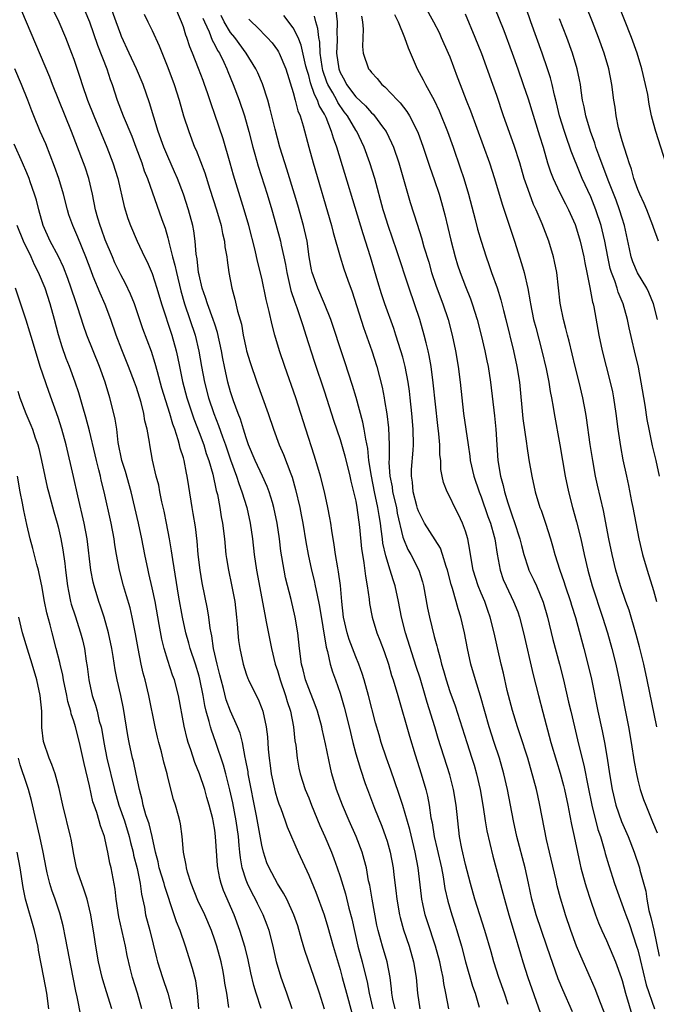
# Model space of a CAD drawing. Units: inches. Extents: x 2577000 to 2580000, y 1539000 to 1542000.
# Drawn here: x 2577584 to 2577665, y 1540234 to 1540359 of the extents above; entities that cross this region are included whole.
import ezdxf

# ---------------------------------------------------------------- set-up
doc = ezdxf.new("R2010")
doc.units = ezdxf.units.IN
doc.header["$MEASUREMENT"] = 0
doc.layers.add('LD25771539_2ft', color=43, linetype='Continuous')

msp = doc.modelspace()

# ---------------------------------------------------------------- linework, layer by layer
at = {"layer": 'LD25771539_2ft'}
for points, elevation in [([(2577643.59, 1540363.59), (2577645.89, 1540357.89), (2577646.98, 1540355), (2577647.71, 1540353), (2577648.39, 1540351), (2577649, 1540349.17), (2577650.47, 1540344.47), (2577650.92, 1540343), (2577651.49, 1540341), (2577651.86, 1540339.86), (2577652.2, 1540339), (2577653, 1540337.27), (2577653.76, 1540335.76), (2577654.15, 1540335), (2577655, 1540333.14), (2577655.05, 1540333), (2577655.66, 1540331), (2577656.13, 1540329), (2577656.25, 1540328.25), (2577656.52, 1540327), (2577656.9, 1540325.1), (2577657.22, 1540323.22), (2577657.29, 1540323), (2577657.38, 1540322.62), (2577658.04, 1540319), (2577658.48, 1540317), (2577659.49, 1540313), (2577659.77, 1540311.77), (2577659.9, 1540311), (2577660.2, 1540309), (2577660.46, 1540307), (2577660.79, 1540304.79), (2577661.11, 1540303.11), (2577661.55, 1540301), (2577661.82, 1540299.82), (2577662.22, 1540297.78), (2577662.38, 1540297), (2577663.14, 1540293), (2577663.61, 1540291), (2577664.2, 1540289), (2577665, 1540286.43), (2577665.41, 1540285)], 7454), ([(2577666.58, 1540341), (2577665.29, 1540345), (2577665, 1540346.08), (2577664.77, 1540347), (2577664.47, 1540348.47), (2577664.27, 1540349.73), (2577664, 1540351), (2577663.51, 1540353), (2577662.91, 1540355), (2577662.2, 1540357), (2577659.61, 1540363.61)], 7462), ([(2577632.01, 1540233), (2577631.74, 1540234.25), (2577631.61, 1540235), (2577631.57, 1540235.57), (2577631.38, 1540237), (2577631, 1540239), (2577630.42, 1540241), (2577630.22, 1540241.78), (2577629.88, 1540243), (2577629.71, 1540243.71), (2577629.08, 1540247), (2577628.78, 1540248.78), (2577628.64, 1540249.36), (2577628.35, 1540251), (2577628.09, 1540252.09), (2577627.82, 1540253), (2577627.06, 1540255), (2577626.16, 1540257), (2577625.29, 1540259), (2577624.55, 1540261), (2577623.96, 1540263), (2577623.77, 1540263.77), (2577623.14, 1540266.86), (2577622.71, 1540268.71), (2577622.66, 1540269), (2577622.1, 1540271), (2577621.82, 1540271.82), (2577621, 1540273.9), (2577620.6, 1540275), (2577620.28, 1540276.28), (2577620.08, 1540277), (2577619.82, 1540279), (2577619.61, 1540281), (2577619.27, 1540283), (2577618.74, 1540285.26), (2577618.04, 1540288.04), (2577617.84, 1540289), (2577617.43, 1540291.43), (2577617.25, 1540293), (2577616.98, 1540295), (2577616.56, 1540297), (2577616.35, 1540297.65), (2577615.95, 1540299), (2577615.69, 1540299.69), (2577615.1, 1540301), (2577614.16, 1540303), (2577613.32, 1540305), (2577613, 1540305.9), (2577612.65, 1540307), (2577612.28, 1540308.28), (2577611.99, 1540309), (2577611.39, 1540310.61), (2577611, 1540311.78), (2577610.66, 1540313), (2577610.23, 1540315), (2577610.03, 1540316.02), (2577609.86, 1540317), (2577609.35, 1540319.35), (2577609, 1540320.39), (2577608.81, 1540321), (2577608.08, 1540323), (2577607.83, 1540323.83), (2577607.4, 1540325), (2577607, 1540326.69), (2577606.94, 1540327), (2577606.75, 1540328.75), (2577606.64, 1540329.36), (2577606.51, 1540331), (2577606.32, 1540332.31), (2577606.18, 1540333), (2577605.66, 1540335), (2577605.02, 1540337), (2577604.24, 1540339), (2577603.87, 1540339.87), (2577603, 1540341.81), (2577602.5, 1540343), (2577601.79, 1540345), (2577600.65, 1540348.65), (2577599.84, 1540351), (2577599.02, 1540353), (2577598.08, 1540355), (2577597.11, 1540357.11), (2577597, 1540357.39), (2577596.43, 1540359), (2577595.69, 1540361)], 7428), ([(2577638.9, 1540233), (2577638.5, 1540235), (2577638.24, 1540236.24), (2577638.15, 1540237), (2577637.93, 1540237.93), (2577637.73, 1540239), (2577637.2, 1540241), (2577636.14, 1540244.14), (2577635.87, 1540245), (2577635.58, 1540246.42), (2577635.44, 1540247), (2577635.38, 1540247.38), (2577634.97, 1540251), (2577634.6, 1540253), (2577633.89, 1540255.89), (2577633, 1540258.95), (2577632.49, 1540260.49), (2577631.47, 1540263.47), (2577630.92, 1540265), (2577630.25, 1540267), (2577629.97, 1540267.97), (2577629.54, 1540269.54), (2577628.64, 1540273), (2577628.08, 1540275), (2577627.82, 1540275.82), (2577627.4, 1540277), (2577627, 1540277.95), (2577626.16, 1540280.16), (2577625.9, 1540281), (2577625.45, 1540283), (2577625.21, 1540285), (2577625.03, 1540287.03), (2577624.8, 1540288.8), (2577624.69, 1540289.31), (2577624.41, 1540291), (2577624.24, 1540292.24), (2577623.93, 1540294.07), (2577623.81, 1540295), (2577623.7, 1540295.7), (2577623.45, 1540297), (2577623, 1540299), (2577622.5, 1540301), (2577622.17, 1540302.17), (2577621.7, 1540303.7), (2577620.61, 1540307), (2577619.33, 1540311), (2577617.95, 1540315), (2577617.28, 1540317), (2577616.67, 1540319), (2577616.31, 1540320.31), (2577615.96, 1540322.04), (2577615.57, 1540323.57), (2577615, 1540326.26), (2577614.45, 1540328.45), (2577614.14, 1540329.86), (2577613.34, 1540333), (2577612.77, 1540335), (2577611.41, 1540339.41), (2577610.98, 1540340.98), (2577610.05, 1540344.05), (2577609, 1540347.18), (2577608.52, 1540348.52), (2577608.07, 1540349.93), (2577607.69, 1540351), (2577607.5, 1540351.5), (2577606.94, 1540353.06), (2577606.17, 1540355), (2577605.81, 1540355.81), (2577605.45, 1540357), (2577605.31, 1540357.31), (2577605, 1540358.38), (2577604.76, 1540359), (2577603.88, 1540361)], 7432), ([(2577624.45, 1540360.45), (2577624.61, 1540359), (2577624.57, 1540357.43), (2577624.61, 1540357), (2577624.62, 1540356.62), (2577624.56, 1540355), (2577624.82, 1540353), (2577625, 1540352.52), (2577625.56, 1540351.56), (2577625.83, 1540351), (2577627, 1540349.43), (2577628.26, 1540348.26), (2577629, 1540347.37), (2577629.21, 1540347.21), (2577629.38, 1540347), (2577630.4, 1540345.6), (2577630.86, 1540345), (2577631.57, 1540343.57), (2577631.8, 1540343), (2577632.5, 1540341), (2577633.96, 1540335.96), (2577634.83, 1540333.17), (2577635.41, 1540331.41), (2577635.71, 1540330.29), (2577636.32, 1540328.32), (2577636.69, 1540327), (2577637.25, 1540325.25), (2577638.1, 1540323), (2577638.78, 1540321), (2577639.32, 1540319), (2577639.75, 1540317), (2577640.09, 1540315), (2577640.34, 1540313), (2577640.55, 1540311), (2577640.77, 1540309), (2577641.33, 1540305), (2577641.55, 1540303.55), (2577641.62, 1540303), (2577642.08, 1540301), (2577642.76, 1540299), (2577643, 1540298.39), (2577643.87, 1540295.87), (2577644.19, 1540295), (2577644.69, 1540293.31), (2577644.77, 1540293), (2577645.06, 1540291.06), (2577645.42, 1540289), (2577645.83, 1540287.83), (2577646.19, 1540287), (2577647.15, 1540285), (2577647.68, 1540283.68), (2577647.9, 1540283), (2577648.41, 1540281), (2577649.63, 1540275.63), (2577650.31, 1540273), (2577650.89, 1540270.89), (2577651.92, 1540267), (2577652.62, 1540264.62), (2577653.09, 1540263.09), (2577653.51, 1540261.51), (2577653.63, 1540261), (2577654.07, 1540259), (2577654.35, 1540257.65), (2577654.55, 1540256.55), (2577654.89, 1540255), (2577655.3, 1540253), (2577655.6, 1540251.6), (2577655.75, 1540251), (2577656.29, 1540249), (2577656.45, 1540248.45), (2577656.91, 1540247), (2577657.62, 1540245), (2577658, 1540244), (2577658.43, 1540243), (2577659, 1540241.74), (2577659.83, 1540239.83), (2577660.17, 1540239), (2577660.88, 1540237), (2577661, 1540236.62), (2577661.44, 1540235), (2577662.72, 1540230.72)], 7444), ([(2577635.82, 1540361), (2577636.94, 1540359), (2577637.63, 1540357.63), (2577637.92, 1540357), (2577638.81, 1540355), (2577639, 1540354.53), (2577639.96, 1540351.96), (2577640.31, 1540351), (2577641.1, 1540349), (2577641.65, 1540347.65), (2577644.06, 1540341), (2577644.71, 1540339), (2577645.71, 1540335.71), (2577647.28, 1540331), (2577648.17, 1540328.17), (2577648.48, 1540327), (2577648.96, 1540324.96), (2577649.28, 1540323.28), (2577649.31, 1540323), (2577649.71, 1540321), (2577649.97, 1540319.97), (2577650.76, 1540317), (2577651.29, 1540314.71), (2577651.63, 1540313), (2577651.81, 1540311.81), (2577651.98, 1540311), (2577652.19, 1540309.81), (2577652.31, 1540309), (2577653.05, 1540305), (2577653.73, 1540301), (2577654.16, 1540299), (2577654.68, 1540297), (2577655.19, 1540295.19), (2577655.73, 1540293), (2577656.15, 1540291), (2577656.62, 1540289), (2577657.18, 1540287), (2577658.51, 1540283), (2577659.13, 1540281), (2577659.7, 1540279), (2577660.21, 1540277), (2577660.65, 1540275), (2577661.81, 1540269), (2577662.18, 1540267), (2577662.56, 1540264.56), (2577662.83, 1540263), (2577663, 1540262.22), (2577663.32, 1540261), (2577663.75, 1540259.75), (2577664.03, 1540259), (2577664.9, 1540256.9), (2577665.46, 1540255.46)], 7450), ([(2577665.76, 1540301), (2577665.34, 1540303), (2577664.89, 1540304.89), (2577664.45, 1540307), (2577664.22, 1540308.22), (2577663.93, 1540310.07), (2577663.44, 1540313), (2577663.08, 1540314.93), (2577662.6, 1540317), (2577662.29, 1540318.29), (2577661.92, 1540319.92), (2577661.7, 1540321), (2577661.16, 1540323), (2577660.51, 1540324.51), (2577660.37, 1540325), (2577660.08, 1540325.92), (2577659.65, 1540327), (2577659.5, 1540327.5), (2577659.17, 1540329), (2577658.81, 1540331), (2577658.47, 1540332.47), (2577658.33, 1540333), (2577657.67, 1540335), (2577657, 1540336.66), (2577655.92, 1540339), (2577655.64, 1540339.64), (2577654.51, 1540342.51), (2577654.35, 1540343), (2577653.99, 1540343.99), (2577653.66, 1540345), (2577653.03, 1540347), (2577652.64, 1540348.64), (2577652.38, 1540349.62), (2577652.07, 1540351), (2577651.85, 1540351.85), (2577651.48, 1540353), (2577650.79, 1540355), (2577649.34, 1540359), (2577648.74, 1540360.74)], 7456), ([(2577665.64, 1540331), (2577665, 1540332.74), (2577664.92, 1540333), (2577664.17, 1540335), (2577663.82, 1540335.82), (2577663.26, 1540337), (2577663, 1540337.61), (2577662.51, 1540339), (2577662.19, 1540340.19), (2577661.89, 1540341), (2577661.71, 1540341.7), (2577661.25, 1540343), (2577661, 1540343.8), (2577660.55, 1540345.45), (2577660.23, 1540347), (2577660.1, 1540348.1), (2577659.95, 1540349), (2577659.69, 1540351), (2577659.29, 1540353), (2577658.71, 1540355), (2577658, 1540357), (2577657.23, 1540359), (2577656.43, 1540361)], 7460), ([(2577623, 1540232.98), (2577622.35, 1540235), (2577621.69, 1540237), (2577620.48, 1540240.48), (2577620.09, 1540241.91), (2577619.59, 1540243.59), (2577619.11, 1540245), (2577618.2, 1540247), (2577617.79, 1540247.79), (2577616.99, 1540249), (2577615.93, 1540251), (2577615.66, 1540251.66), (2577615.22, 1540253), (2577615, 1540253.9), (2577614.33, 1540257.67), (2577613.28, 1540263), (2577613.25, 1540263.25), (2577612.94, 1540264.94), (2577612.9, 1540265.1), (2577612.52, 1540267), (2577612.22, 1540268.22), (2577611.92, 1540269), (2577611, 1540271.03), (2577610.46, 1540272.46), (2577610.11, 1540273.89), (2577609.81, 1540275), (2577609.66, 1540275.66), (2577609.32, 1540277), (2577608.85, 1540279), (2577608.62, 1540280.62), (2577608.52, 1540281), (2577608.41, 1540281.59), (2577608.25, 1540283), (2577608.09, 1540284.09), (2577607.41, 1540287.41), (2577607.12, 1540289), (2577606.88, 1540291), (2577606.73, 1540292.73), (2577606.52, 1540294.52), (2577606.25, 1540296.25), (2577606.11, 1540297), (2577605.68, 1540299.68), (2577605.49, 1540301), (2577605.39, 1540301.39), (2577605.1, 1540303), (2577605, 1540303.36), (2577604.6, 1540304.6), (2577604.51, 1540305), (2577604.34, 1540305.66), (2577603.88, 1540307), (2577603.64, 1540307.64), (2577603.27, 1540309), (2577602.26, 1540312.26), (2577601.68, 1540314.32), (2577601.4, 1540315.4), (2577600.92, 1540316.92), (2577599.82, 1540319.82), (2577598.74, 1540323), (2577598.25, 1540324.25), (2577597.61, 1540325.61), (2577597, 1540326.71), (2577596.25, 1540328.25), (2577595.92, 1540329), (2577595, 1540331.18), (2577594.54, 1540332.54), (2577594.35, 1540333), (2577594.07, 1540333.93), (2577593.77, 1540335), (2577593.37, 1540337), (2577592.91, 1540339), (2577592.44, 1540340.44), (2577592.25, 1540341), (2577590.71, 1540345), (2577588.27, 1540351), (2577587.92, 1540351.92), (2577584.36, 1540360.36)], 7422), ([(2577588.39, 1540360.39), (2577589.07, 1540359), (2577589.93, 1540357), (2577590.71, 1540355), (2577591, 1540354.22), (2577591.81, 1540351.81), (2577592.07, 1540351), (2577592.76, 1540349), (2577593.55, 1540347), (2577595.23, 1540343), (2577596, 1540341), (2577596.61, 1540339), (2577597.44, 1540335.44), (2577597.91, 1540333.91), (2577598.24, 1540333), (2577599.1, 1540331), (2577600.03, 1540329), (2577600.36, 1540328.36), (2577601, 1540326.89), (2577601.62, 1540325), (2577602.2, 1540323), (2577603.5, 1540319), (2577604.05, 1540317), (2577604.23, 1540316.23), (2577604.48, 1540315), (2577604.89, 1540313.11), (2577605.45, 1540311), (2577606.32, 1540308.32), (2577607, 1540306.59), (2577607.6, 1540305), (2577607.92, 1540303.92), (2577608.25, 1540303), (2577608.74, 1540301.26), (2577609.19, 1540299.19), (2577609.34, 1540298.66), (2577609.65, 1540297), (2577609.82, 1540295.82), (2577609.98, 1540295), (2577610.22, 1540293), (2577610.42, 1540291), (2577610.5, 1540290.5), (2577610.74, 1540289), (2577611.14, 1540287.14), (2577611.54, 1540285), (2577611.78, 1540283), (2577611.86, 1540282.14), (2577611.94, 1540281), (2577612.04, 1540280.04), (2577612.18, 1540279), (2577612.61, 1540277), (2577613, 1540275.76), (2577613.2, 1540275.2), (2577613.29, 1540275), (2577614.27, 1540273), (2577614.53, 1540272.53), (2577615, 1540271.37), (2577615.13, 1540271), (2577615.58, 1540269), (2577615.74, 1540267.74), (2577615.83, 1540266.17), (2577615.93, 1540265), (2577616.06, 1540264.06), (2577616.19, 1540263), (2577616.7, 1540260.7), (2577617, 1540259.7), (2577617.18, 1540259.18), (2577617.42, 1540258.58), (2577618, 1540257), (2577618.26, 1540256.26), (2577619.66, 1540253), (2577621, 1540250.07), (2577621.9, 1540247.9), (2577622.98, 1540245), (2577623.45, 1540243.45), (2577624.11, 1540241), (2577625, 1540238.03), (2577625.28, 1540237), (2577625.8, 1540235), (2577626.49, 1540232.49)], 7424), ([(2577592.4, 1540360.4), (2577593, 1540359), (2577594.01, 1540356.01), (2577595.2, 1540353), (2577595.66, 1540351.66), (2577595.91, 1540351), (2577596.55, 1540349), (2577597.3, 1540347), (2577598.4, 1540344.4), (2577598.94, 1540343), (2577599.68, 1540341), (2577600, 1540340), (2577600.41, 1540339), (2577602.23, 1540333.77), (2577602.65, 1540332.65), (2577603, 1540331.45), (2577603.1, 1540331.1), (2577603.14, 1540330.86), (2577603.62, 1540329), (2577603.92, 1540327.92), (2577604.1, 1540327), (2577604.67, 1540324.67), (2577605.15, 1540323), (2577605.83, 1540321), (2577606.49, 1540319), (2577606.97, 1540316.97), (2577607.32, 1540315), (2577607.69, 1540313), (2577608.2, 1540311), (2577608.87, 1540309), (2577609.48, 1540307.48), (2577609.99, 1540306.01), (2577610.37, 1540305), (2577611, 1540303.1), (2577611.76, 1540301), (2577612.06, 1540300.06), (2577612.47, 1540299), (2577613.09, 1540297), (2577613.53, 1540295), (2577613.81, 1540293), (2577614.04, 1540291), (2577614.34, 1540289), (2577615.37, 1540283.37), (2577615.58, 1540282.42), (2577616.24, 1540279), (2577616.72, 1540277), (2577617, 1540276.19), (2577617.34, 1540275), (2577618.04, 1540273), (2577618.25, 1540272.25), (2577618.66, 1540271), (2577619.06, 1540269), (2577619.24, 1540267.24), (2577619.34, 1540266.66), (2577619.51, 1540265), (2577619.75, 1540263.75), (2577619.91, 1540263), (2577620.56, 1540261), (2577621, 1540259.93), (2577621.36, 1540259), (2577622.43, 1540256.43), (2577623.06, 1540255), (2577623.91, 1540253), (2577624.21, 1540252.21), (2577624.64, 1540251), (2577625, 1540249.92), (2577625.68, 1540247.68), (2577626.13, 1540245.87), (2577626.5, 1540244.5), (2577627.26, 1540241), (2577627.81, 1540239), (2577628.07, 1540237.93), (2577628.45, 1540236.45), (2577628.71, 1540235), (2577629.18, 1540233)], 7426), ([(2577599.97, 1540359.97), (2577600.46, 1540359), (2577601, 1540357.88), (2577601.92, 1540355.92), (2577603, 1540353.17), (2577603.81, 1540351), (2577604.46, 1540349), (2577605.02, 1540347.02), (2577605.67, 1540345), (2577606.43, 1540343), (2577606.61, 1540342.61), (2577607.71, 1540339.71), (2577608.35, 1540337.65), (2577609.22, 1540335), (2577609.8, 1540333), (2577609.99, 1540331.99), (2577610.23, 1540331), (2577610.29, 1540330.29), (2577610.52, 1540329), (2577610.56, 1540328.56), (2577610.78, 1540327), (2577611.17, 1540325), (2577611.58, 1540323.58), (2577611.92, 1540322.08), (2577612.41, 1540320.41), (2577612.64, 1540319), (2577613, 1540317.25), (2577613.06, 1540317), (2577613.51, 1540315.51), (2577614.38, 1540313), (2577615.83, 1540309), (2577616.48, 1540307), (2577617.22, 1540305), (2577617.78, 1540303.78), (2577618.69, 1540301.31), (2577618.87, 1540300.87), (2577619.32, 1540299.32), (2577619.86, 1540297), (2577620.05, 1540296.05), (2577620.24, 1540295), (2577620.63, 1540292.63), (2577620.92, 1540291), (2577621.35, 1540289), (2577621.67, 1540287.67), (2577621.81, 1540287), (2577622.04, 1540286.04), (2577622.35, 1540284.35), (2577623.2, 1540279.2), (2577623.38, 1540278.62), (2577623.75, 1540277), (2577624.03, 1540276.03), (2577624.41, 1540275), (2577625, 1540273.3), (2577625.53, 1540271.53), (2577626.15, 1540269), (2577626.61, 1540267), (2577627, 1540265.57), (2577627.59, 1540263.59), (2577628.22, 1540261.78), (2577628.48, 1540261), (2577629.39, 1540258.61), (2577630.33, 1540256.33), (2577630.81, 1540255), (2577631, 1540254.41), (2577631.41, 1540253), (2577631.78, 1540251), (2577631.87, 1540250.13), (2577632.12, 1540248.12), (2577632.24, 1540247), (2577632.59, 1540245), (2577632.67, 1540244.67), (2577633.09, 1540243.09), (2577633.8, 1540241), (2577634.38, 1540239), (2577634.7, 1540237), (2577634.88, 1540235), (2577635.18, 1540233)], 7430), ([(2577607.47, 1540359.47), (2577607.67, 1540359), (2577608.27, 1540357.73), (2577608.66, 1540356.66), (2577609, 1540356.07), (2577609.36, 1540355.36), (2577609.59, 1540355), (2577610.16, 1540353.84), (2577610.54, 1540353), (2577610.66, 1540352.66), (2577611.36, 1540351), (2577612.1, 1540349), (2577612.78, 1540347), (2577613.34, 1540345), (2577613.86, 1540343), (2577614.11, 1540342.11), (2577614.56, 1540340.56), (2577615.7, 1540337), (2577616.29, 1540335), (2577616.81, 1540333.19), (2577617.4, 1540331), (2577617.49, 1540330.51), (2577617.83, 1540329), (2577618.02, 1540328.02), (2577618.19, 1540327), (2577618.72, 1540324.72), (2577619.21, 1540323.21), (2577619.48, 1540322.52), (2577620, 1540321), (2577620.23, 1540320.23), (2577620.64, 1540319), (2577621.69, 1540315.69), (2577623, 1540311.77), (2577624.14, 1540308.14), (2577625, 1540305.67), (2577625.62, 1540303.62), (2577626.24, 1540301), (2577626.38, 1540300.38), (2577626.73, 1540299), (2577627, 1540297.82), (2577627.15, 1540297), (2577627.49, 1540294.51), (2577627.75, 1540291.75), (2577627.85, 1540291), (2577628.04, 1540289.96), (2577628.24, 1540288.24), (2577628.47, 1540287), (2577628.71, 1540285.29), (2577628.76, 1540284.76), (2577629.08, 1540283), (2577629.7, 1540281), (2577630.09, 1540280.08), (2577630.63, 1540278.63), (2577631.17, 1540277), (2577631.58, 1540275.58), (2577631.77, 1540275), (2577632.38, 1540273), (2577633.84, 1540267.84), (2577634.57, 1540265.43), (2577635.34, 1540263), (2577635.94, 1540261), (2577636.16, 1540260.16), (2577636.38, 1540259), (2577636.6, 1540257.4), (2577636.75, 1540256.75), (2577637.03, 1540255), (2577637.41, 1540253.41), (2577637.93, 1540251), (2577638.15, 1540249.85), (2577638.39, 1540248.39), (2577638.75, 1540246.75), (2577639.26, 1540245), (2577639.7, 1540243.7), (2577639.92, 1540243), (2577640.5, 1540241), (2577641.02, 1540239), (2577641.92, 1540235.92), (2577642.24, 1540235), (2577642.77, 1540233.23)], 7434), ([(2577646.44, 1540233.56), (2577645.97, 1540235), (2577645.27, 1540237), (2577644.62, 1540239), (2577644.27, 1540240.27), (2577643.47, 1540243), (2577642.22, 1540247), (2577641.64, 1540249), (2577641, 1540251.44), (2577640.53, 1540253.47), (2577640.24, 1540255), (2577640.01, 1540257), (2577639.82, 1540259), (2577639.49, 1540261), (2577639, 1540262.9), (2577637.52, 1540267.52), (2577637.08, 1540269), (2577636.11, 1540272.11), (2577635.87, 1540273), (2577635.21, 1540275.21), (2577634.71, 1540276.71), (2577633.37, 1540281), (2577632.85, 1540283), (2577632.47, 1540285), (2577632.04, 1540287), (2577631.77, 1540287.77), (2577631.41, 1540289), (2577630.82, 1540290.82), (2577630.47, 1540292.47), (2577630.41, 1540293), (2577630.23, 1540294.23), (2577630.15, 1540295), (2577629.97, 1540295.97), (2577629.82, 1540297), (2577629.4, 1540299), (2577628.99, 1540301.01), (2577628.68, 1540303), (2577628.54, 1540304.54), (2577628.28, 1540305.72), (2577628.08, 1540307), (2577627.9, 1540307.9), (2577627.03, 1540311.03), (2577626.58, 1540312.58), (2577625.6, 1540315.6), (2577625.13, 1540317), (2577624.13, 1540320.13), (2577623.83, 1540321), (2577623.01, 1540323.01), (2577622.14, 1540325), (2577621.44, 1540327), (2577621.35, 1540327.35), (2577621.06, 1540329), (2577620.79, 1540331), (2577620.47, 1540332.47), (2577620.34, 1540333), (2577619.6, 1540335.6), (2577619.18, 1540337), (2577618.2, 1540340.2), (2577617.93, 1540341), (2577617.31, 1540343), (2577616.71, 1540345.29), (2577616.04, 1540348.04), (2577615.77, 1540349), (2577615.09, 1540351.09), (2577614.5, 1540352.5), (2577614.26, 1540353), (2577613.02, 1540355), (2577611.54, 1540357), (2577611, 1540357.65), (2577610.18, 1540359), (2577609.8, 1540359.8)], 7436), ([(2577613.36, 1540359.36), (2577613.67, 1540359), (2577614.38, 1540358.38), (2577615.7, 1540357), (2577616.31, 1540356.31), (2577617, 1540355.37), (2577617.15, 1540355.15), (2577617.23, 1540355), (2577618.05, 1540353), (2577619, 1540349.96), (2577619.27, 1540349), (2577619.62, 1540347.62), (2577619.88, 1540347), (2577620.27, 1540345.73), (2577621.01, 1540343.01), (2577621.57, 1540341), (2577623.91, 1540333), (2577624.12, 1540332.12), (2577625.01, 1540329), (2577625.48, 1540327.48), (2577625.99, 1540326.01), (2577626.53, 1540324.53), (2577628, 1540320), (2577629.04, 1540317), (2577629.67, 1540315), (2577630.36, 1540312.36), (2577630.61, 1540311), (2577630.68, 1540310.68), (2577630.95, 1540308.95), (2577631.18, 1540307.18), (2577631.28, 1540305), (2577631.25, 1540303.25), (2577631.23, 1540302.77), (2577631.34, 1540301), (2577631.63, 1540299.63), (2577631.71, 1540299), (2577632.18, 1540297), (2577632.3, 1540296.3), (2577633, 1540293.24), (2577633.08, 1540293), (2577633.65, 1540291.65), (2577634.03, 1540291), (2577635.04, 1540289), (2577635.51, 1540287.51), (2577635.64, 1540287), (2577636.16, 1540284.16), (2577636.4, 1540283), (2577637, 1540280.56), (2577637.35, 1540279.35), (2577637.42, 1540279), (2577637.79, 1540277.79), (2577637.96, 1540277), (2577638.21, 1540276.21), (2577638.53, 1540275), (2577639, 1540273.52), (2577639.67, 1540271.67), (2577641.16, 1540267), (2577641.83, 1540265), (2577642.11, 1540264.11), (2577642.43, 1540263), (2577642.88, 1540261), (2577643.25, 1540258.75), (2577643.53, 1540257), (2577643.75, 1540255.75), (2577644.51, 1540252.51), (2577645.78, 1540247.78), (2577645.97, 1540247), (2577646.53, 1540245), (2577647.23, 1540242.77), (2577648.02, 1540240.02), (2577648.33, 1540239), (2577648.98, 1540237), (2577650.56, 1540232.56)], 7438), ([(2577654.65, 1540232.65), (2577653.44, 1540235.44), (2577652.86, 1540236.86), (2577651.8, 1540239.8), (2577651.4, 1540241), (2577650.02, 1540245), (2577649.47, 1540247), (2577649.05, 1540249.05), (2577648.62, 1540251), (2577647.58, 1540255), (2577647.13, 1540257), (2577646.38, 1540261), (2577645.92, 1540263), (2577645.33, 1540265), (2577644.66, 1540267), (2577644.03, 1540269), (2577642.93, 1540272.93), (2577642.29, 1540275), (2577641.71, 1540277), (2577641.27, 1540279), (2577640.9, 1540281), (2577640.43, 1540283), (2577640.07, 1540284.07), (2577639.82, 1540285), (2577639.34, 1540286.66), (2577639.17, 1540287.17), (2577638.7, 1540289), (2577638.53, 1540289.47), (2577638.09, 1540291), (2577637.8, 1540291.8), (2577635.78, 1540295), (2577635.51, 1540295.51), (2577635, 1540296.55), (2577634.89, 1540296.89), (2577634.8, 1540297.2), (2577634.34, 1540299), (2577634.23, 1540300.23), (2577634.1, 1540301), (2577634.13, 1540301.87), (2577634.31, 1540304.31), (2577634.37, 1540305), (2577634.34, 1540307), (2577634.17, 1540309), (2577633.95, 1540311), (2577633.85, 1540311.85), (2577633.69, 1540313), (2577633.31, 1540315), (2577633, 1540316.18), (2577632.77, 1540317), (2577632.11, 1540319), (2577631.84, 1540319.84), (2577630.73, 1540323), (2577630.29, 1540324.29), (2577629.82, 1540325.82), (2577628.87, 1540329), (2577627.93, 1540331.93), (2577624.58, 1540343), (2577624.15, 1540344.15), (2577623.92, 1540345), (2577623.23, 1540346.77), (2577623, 1540347.23), (2577622.34, 1540348.34), (2577622.13, 1540349), (2577621.71, 1540349.71), (2577621.22, 1540351.22), (2577621, 1540352.13), (2577620.79, 1540352.79), (2577620.64, 1540353.36), (2577620.04, 1540356.04), (2577619.63, 1540357), (2577619, 1540358.24), (2577617.82, 1540359.82)], 7440), ([(2577659, 1540231.84), (2577658.24, 1540233.76), (2577657.55, 1540235.55), (2577656.95, 1540236.95), (2577655.72, 1540239.72), (2577655.2, 1540241), (2577654.47, 1540243), (2577653.78, 1540245), (2577653.59, 1540245.59), (2577653.13, 1540247.13), (2577652.72, 1540248.72), (2577652.57, 1540249.43), (2577651.73, 1540253), (2577651.37, 1540254.63), (2577650.52, 1540259), (2577650.23, 1540260.23), (2577650.07, 1540261), (2577649.75, 1540262.25), (2577648.97, 1540265), (2577648.01, 1540268.01), (2577647.67, 1540269), (2577647, 1540271.11), (2577646.34, 1540273.66), (2577645.85, 1540275.85), (2577645.57, 1540277), (2577645.09, 1540279.09), (2577644.68, 1540281), (2577644.18, 1540283), (2577643.85, 1540283.85), (2577643.46, 1540285), (2577643, 1540286.06), (2577642.61, 1540287), (2577641.98, 1540289), (2577641.76, 1540290.24), (2577641.57, 1540291.57), (2577641.3, 1540293), (2577641, 1540294), (2577640.63, 1540295), (2577640.11, 1540296.11), (2577639.64, 1540297), (2577639, 1540298.37), (2577638.67, 1540299), (2577638.19, 1540300.18), (2577638.04, 1540301), (2577637.86, 1540301.86), (2577637.84, 1540303), (2577637.75, 1540303.74), (2577637.72, 1540305), (2577637.61, 1540306.39), (2577637.48, 1540307.48), (2577636.9, 1540312.9), (2577636.63, 1540315), (2577636.39, 1540316.39), (2577636.25, 1540317), (2577635.98, 1540318.02), (2577635.75, 1540319), (2577635.17, 1540321), (2577634.5, 1540323), (2577633.8, 1540325), (2577632.25, 1540329.75), (2577631.15, 1540333), (2577630.63, 1540334.63), (2577630.51, 1540335), (2577629.42, 1540339), (2577628.81, 1540341), (2577628.08, 1540343), (2577627.72, 1540343.72), (2577627.12, 1540345), (2577627, 1540345.18), (2577625.94, 1540347), (2577625.53, 1540347.53), (2577624.71, 1540348.71), (2577624.57, 1540349), (2577624.08, 1540349.92), (2577623.45, 1540351), (2577623.32, 1540351.32), (2577622.8, 1540352.8), (2577622.69, 1540353.31), (2577622.45, 1540355), (2577622.4, 1540356.4), (2577622.28, 1540357), (2577622.17, 1540358.17), (2577621.9, 1540359), (2577621.71, 1540359.71)], 7442), ([(2577627.72, 1540359.72), (2577627.84, 1540359), (2577627.93, 1540358.07), (2577627.85, 1540355.85), (2577627.96, 1540355), (2577628.63, 1540353), (2577628.81, 1540352.81), (2577629, 1540352.52), (2577629.75, 1540351.75), (2577630.34, 1540351), (2577630.72, 1540350.72), (2577632.32, 1540349), (2577632.66, 1540348.66), (2577633.54, 1540347.54), (2577633.86, 1540347), (2577634.91, 1540344.91), (2577635.6, 1540343), (2577636.44, 1540340.44), (2577637, 1540338.86), (2577637.64, 1540337), (2577637.95, 1540335.95), (2577638.38, 1540334.38), (2577639.13, 1540331.13), (2577639.69, 1540329), (2577639.99, 1540327.99), (2577640.32, 1540327), (2577641, 1540325.23), (2577641.63, 1540323.63), (2577641.85, 1540323), (2577642.48, 1540321), (2577643.01, 1540318.99), (2577643.48, 1540317), (2577643.73, 1540315.73), (2577643.89, 1540315), (2577644.22, 1540313), (2577644.72, 1540308.72), (2577644.88, 1540307), (2577644.99, 1540305.01), (2577645.14, 1540303), (2577645.48, 1540301), (2577645.82, 1540299.82), (2577645.99, 1540299), (2577646.4, 1540297.6), (2577647, 1540295.82), (2577647.23, 1540295.23), (2577647.95, 1540293), (2577648.14, 1540292.14), (2577648.44, 1540291), (2577649, 1540289.29), (2577649.11, 1540289), (2577649.74, 1540287.75), (2577650.09, 1540287), (2577650.94, 1540284.94), (2577651.48, 1540283), (2577652.16, 1540280.16), (2577653.01, 1540277), (2577653.53, 1540275), (2577654.18, 1540272.18), (2577654.44, 1540271), (2577654.91, 1540269), (2577655.33, 1540267.33), (2577655.53, 1540266.47), (2577656.12, 1540264.12), (2577656.67, 1540261.33), (2577657.15, 1540259), (2577657.91, 1540255.91), (2577658.23, 1540255), (2577658.76, 1540253.24), (2577658.86, 1540252.86), (2577659.3, 1540251.3), (2577660.03, 1540249), (2577661.37, 1540245.37), (2577661.48, 1540245), (2577661.89, 1540243.89), (2577662.89, 1540240.89), (2577663, 1540240.54), (2577663.31, 1540239.31), (2577664.09, 1540236.09), (2577665.16, 1540233)], 7446), ([(2577631.95, 1540359.95), (2577632.4, 1540359), (2577633.21, 1540357), (2577633.67, 1540355.67), (2577634.86, 1540353), (2577635.6, 1540351.6), (2577635.89, 1540351), (2577636.99, 1540348.99), (2577637.64, 1540347.64), (2577638.7, 1540345), (2577639.42, 1540343), (2577640.35, 1540340.35), (2577640.78, 1540339), (2577641.38, 1540337), (2577642.24, 1540333.76), (2577642.55, 1540332.55), (2577642.99, 1540331), (2577643.64, 1540329), (2577644.01, 1540328.01), (2577644.35, 1540327), (2577645.04, 1540325.04), (2577645.52, 1540323.52), (2577645.85, 1540322.15), (2577646.15, 1540321), (2577647.12, 1540317), (2577647.57, 1540315), (2577647.89, 1540313), (2577648.35, 1540308.35), (2577648.81, 1540305.19), (2577648.84, 1540304.84), (2577649.09, 1540303.09), (2577649.46, 1540301), (2577649.92, 1540299), (2577650.52, 1540297), (2577650.66, 1540296.66), (2577651.21, 1540295), (2577651.86, 1540293), (2577652.13, 1540292.13), (2577652.43, 1540291), (2577653.05, 1540289), (2577653.57, 1540287.57), (2577653.74, 1540287), (2577654.42, 1540285), (2577654.55, 1540284.55), (2577655.04, 1540282.96), (2577656.13, 1540279), (2577656.65, 1540277), (2577657.09, 1540275.09), (2577657.92, 1540271), (2577658.48, 1540268.48), (2577658.77, 1540267), (2577659.1, 1540265), (2577659.41, 1540263), (2577659.75, 1540261), (2577660.21, 1540259), (2577660.91, 1540256.91), (2577661.76, 1540255), (2577662.55, 1540253), (2577663.21, 1540251), (2577663.27, 1540250.73), (2577664.02, 1540248.02), (2577664.15, 1540247), (2577664.42, 1540245.58), (2577664.66, 1540244.66), (2577665.04, 1540243.04), (2577665.73, 1540239.73)], 7448), ([(2577665.44, 1540269), (2577664.21, 1540275), (2577663.76, 1540277), (2577663.22, 1540279.22), (2577662.81, 1540280.81), (2577661.9, 1540283.9), (2577661.5, 1540285), (2577660.82, 1540287), (2577660.22, 1540289), (2577659.72, 1540291), (2577659.3, 1540293), (2577658.62, 1540296.62), (2577657.87, 1540299.87), (2577657.62, 1540301), (2577657.25, 1540303), (2577656.93, 1540305.07), (2577656.47, 1540308.47), (2577656.39, 1540309), (2577656.01, 1540311), (2577655.52, 1540313), (2577655, 1540315.02), (2577654.23, 1540318.23), (2577654.02, 1540319), (2577653.84, 1540319.84), (2577653.51, 1540321), (2577653.14, 1540322.86), (2577653.11, 1540323.11), (2577652.67, 1540327), (2577652.39, 1540328.39), (2577652.25, 1540329), (2577651.64, 1540331), (2577650.8, 1540333.2), (2577650.04, 1540335), (2577649.7, 1540335.7), (2577649, 1540337.6), (2577648.52, 1540339), (2577647.93, 1540341), (2577647.23, 1540343.23), (2577645.86, 1540347), (2577645, 1540349.58), (2577644.51, 1540351), (2577643.08, 1540354.92), (2577642.24, 1540357), (2577641, 1540359.96)], 7452), ([(2577665.54, 1540321), (2577665.01, 1540323), (2577664.43, 1540324.43), (2577664.15, 1540325), (2577662.97, 1540326.97), (2577662.38, 1540328.38), (2577662.17, 1540329), (2577661.96, 1540330.04), (2577661.3, 1540333), (2577661, 1540333.92), (2577660.67, 1540335), (2577660.23, 1540336.23), (2577659.21, 1540338.79), (2577658.02, 1540341.98), (2577657.67, 1540343), (2577657.52, 1540343.52), (2577656.98, 1540345.02), (2577656.38, 1540347), (2577656.16, 1540348.16), (2577655.96, 1540349), (2577655.77, 1540350.23), (2577655.68, 1540351), (2577655.58, 1540351.58), (2577655.27, 1540353), (2577654.66, 1540355), (2577653.93, 1540357), (2577653, 1540359.39)], 7458), ([(2577618.87, 1540233), (2577618.19, 1540235), (2577617.47, 1540237), (2577616.9, 1540239), (2577616.46, 1540241), (2577615.93, 1540243), (2577615.68, 1540243.68), (2577615.17, 1540245), (2577614.44, 1540246.44), (2577614.18, 1540247), (2577613.76, 1540247.76), (2577613.16, 1540249), (2577613, 1540249.43), (2577612.5, 1540251), (2577612.27, 1540252.27), (2577612.2, 1540253), (2577612.13, 1540253.87), (2577612.01, 1540255), (2577611.74, 1540257), (2577611.3, 1540259.3), (2577610.94, 1540260.95), (2577610.42, 1540263), (2577610.12, 1540264.12), (2577609.14, 1540267), (2577608.57, 1540268.57), (2577608.45, 1540269), (2577608.3, 1540269.7), (2577607.92, 1540271), (2577607.72, 1540271.72), (2577607.52, 1540273), (2577607.1, 1540275.1), (2577607, 1540275.48), (2577606.53, 1540277), (2577605.86, 1540279), (2577605.68, 1540279.68), (2577605.31, 1540281), (2577604.88, 1540283), (2577604.42, 1540285.58), (2577603.63, 1540290.37), (2577603.48, 1540291.48), (2577603.23, 1540293), (2577602.85, 1540295), (2577602.53, 1540296.53), (2577602.25, 1540297.75), (2577601.99, 1540299), (2577601.84, 1540299.84), (2577601.53, 1540301), (2577601.05, 1540303.05), (2577600.69, 1540305), (2577600.65, 1540305.35), (2577600.36, 1540307), (2577600.09, 1540308.09), (2577599.95, 1540309), (2577599.58, 1540310.42), (2577599, 1540312.31), (2577598.77, 1540313), (2577598, 1540315), (2577597.13, 1540317.13), (2577596.42, 1540319), (2577595.74, 1540321), (2577595, 1540322.93), (2577594.35, 1540324.35), (2577593.49, 1540326.51), (2577593.2, 1540327.2), (2577592.55, 1540329), (2577591.53, 1540331.53), (2577590.88, 1540333), (2577590.38, 1540334.38), (2577590.18, 1540335), (2577589.69, 1540337), (2577589.1, 1540339), (2577588.55, 1540340.55), (2577587.42, 1540343.42), (2577586.72, 1540345), (2577585.88, 1540347), (2577585.63, 1540347.63), (2577585.12, 1540349), (2577584.34, 1540351), (2577583.46, 1540353)], 7420), ([(2577614.93, 1540233.07), (2577614.3, 1540235), (2577613.99, 1540235.99), (2577613.62, 1540237.62), (2577613.26, 1540239.26), (2577612.86, 1540240.86), (2577612.21, 1540243), (2577611.47, 1540245), (2577610.13, 1540248.13), (2577609.82, 1540249), (2577609.64, 1540249.64), (2577609.37, 1540251), (2577609.33, 1540251.33), (2577609.1, 1540255), (2577609, 1540255.8), (2577608.8, 1540257), (2577608.75, 1540257.25), (2577608.3, 1540259), (2577607.99, 1540259.99), (2577607.71, 1540261), (2577607.04, 1540263), (2577606.45, 1540264.45), (2577605.93, 1540266.07), (2577605.6, 1540267), (2577605.46, 1540267.46), (2577605.08, 1540269.08), (2577604.38, 1540273), (2577603.86, 1540275), (2577603.62, 1540275.62), (2577603, 1540277.46), (2577602.52, 1540279), (2577602.22, 1540280.22), (2577601.91, 1540282.09), (2577601.37, 1540285), (2577601, 1540286.75), (2577600.59, 1540288.59), (2577600.48, 1540289), (2577600.06, 1540291), (2577599.67, 1540293), (2577599.25, 1540295), (2577598.8, 1540297), (2577598.33, 1540299), (2577597.59, 1540301.59), (2577597.13, 1540303), (2577596.68, 1540305.32), (2577596.48, 1540307), (2577596.29, 1540308.29), (2577596.13, 1540309), (2577595.62, 1540311), (2577595, 1540313), (2577594.27, 1540315), (2577592.68, 1540319), (2577592.24, 1540320.24), (2577591.5, 1540322.5), (2577591.24, 1540323.24), (2577590.66, 1540325), (2577590.24, 1540326.24), (2577589.7, 1540327.7), (2577589.05, 1540329.05), (2577587.99, 1540331), (2577587.07, 1540333), (2577586.53, 1540335), (2577586.24, 1540336.24), (2577586, 1540337), (2577585.44, 1540338.56), (2577585.3, 1540339), (2577585, 1540339.72), (2577584.44, 1540341), (2577583.38, 1540343.38)], 7418), ([(2577610.8, 1540233.2), (2577610.52, 1540235), (2577610.29, 1540236.29), (2577610.21, 1540237), (2577610.01, 1540237.99), (2577609.81, 1540239), (2577609.26, 1540241), (2577609, 1540241.78), (2577608.56, 1540243), (2577607.72, 1540245), (2577606.85, 1540246.85), (2577606, 1540249), (2577605.52, 1540250.48), (2577605.38, 1540251), (2577605.35, 1540251.35), (2577605, 1540253), (2577604.84, 1540255), (2577604.63, 1540256.63), (2577604.54, 1540257), (2577604.35, 1540257.65), (2577603.98, 1540259), (2577603.73, 1540259.73), (2577603, 1540262.6), (2577602.91, 1540263), (2577602.5, 1540264.5), (2577602.18, 1540265.82), (2577601.85, 1540267), (2577601.68, 1540267.68), (2577601.38, 1540269), (2577600.58, 1540273), (2577600.1, 1540275), (2577599.86, 1540275.86), (2577599.61, 1540277), (2577599.21, 1540279), (2577598.89, 1540280.89), (2577598.46, 1540283), (2577598.18, 1540284.18), (2577597.74, 1540285.74), (2577597.36, 1540287), (2577596.82, 1540289), (2577596.45, 1540291), (2577596.24, 1540292.24), (2577596.14, 1540293), (2577595.75, 1540295), (2577594.87, 1540299), (2577594.49, 1540300.49), (2577594.39, 1540301), (2577594.2, 1540301.8), (2577593.88, 1540303), (2577593.72, 1540303.72), (2577593, 1540306.8), (2577592.55, 1540308.55), (2577592.14, 1540309.86), (2577591.64, 1540311.64), (2577591.18, 1540313), (2577590.45, 1540315), (2577590.04, 1540316.04), (2577589.51, 1540317.51), (2577589.06, 1540319.06), (2577588.54, 1540321), (2577587.97, 1540323), (2577587.33, 1540325), (2577586.51, 1540327), (2577585.99, 1540327.99), (2577585.55, 1540329), (2577584.59, 1540331), (2577583.76, 1540333)], 7416), ([(2577606.98, 1540233.02), (2577606.81, 1540235), (2577606.58, 1540236.58), (2577606.17, 1540238.17), (2577605.24, 1540241), (2577604.56, 1540243), (2577604.11, 1540244.11), (2577603.83, 1540245), (2577602.61, 1540248.61), (2577602.52, 1540249), (2577601.92, 1540251), (2577601.76, 1540251.76), (2577601.42, 1540253), (2577600.99, 1540255), (2577600.61, 1540256.61), (2577600.21, 1540257.79), (2577599.87, 1540259), (2577599.73, 1540259.73), (2577599.38, 1540261), (2577598.97, 1540262.97), (2577598.61, 1540264.61), (2577598.51, 1540265), (2577598.06, 1540267), (2577597.89, 1540267.89), (2577597.35, 1540271.35), (2577597, 1540273), (2577596.54, 1540275), (2577596.28, 1540276.28), (2577596.02, 1540277.98), (2577595.84, 1540279), (2577595.42, 1540281), (2577594.87, 1540283), (2577594.41, 1540284.41), (2577594.2, 1540285), (2577593.59, 1540287), (2577593.47, 1540287.47), (2577593.19, 1540289), (2577592.71, 1540293), (2577592.33, 1540295), (2577591.5, 1540298.5), (2577590.97, 1540300.97), (2577590.04, 1540305), (2577589.49, 1540307), (2577589, 1540308.5), (2577587.8, 1540311.8), (2577586.71, 1540315), (2577585.71, 1540318.29), (2577585.4, 1540319.4), (2577584.92, 1540320.92), (2577583.54, 1540325)], 7414), ([(2577583.85, 1540311.85), (2577584.11, 1540311), (2577584.88, 1540309), (2577585.53, 1540307.53), (2577585.73, 1540307), (2577586.08, 1540305.92), (2577586.41, 1540305), (2577586.53, 1540304.53), (2577586.88, 1540303), (2577587.29, 1540301), (2577587.61, 1540299.61), (2577587.76, 1540299), (2577588.47, 1540296.47), (2577588.89, 1540295), (2577589, 1540294.56), (2577589.34, 1540293), (2577589.59, 1540291.59), (2577589.85, 1540289.85), (2577589.94, 1540289), (2577590.2, 1540287), (2577590.32, 1540286.32), (2577590.6, 1540285), (2577590.68, 1540284.68), (2577591.16, 1540283.16), (2577591.87, 1540281), (2577592.1, 1540280.1), (2577592.35, 1540279), (2577592.59, 1540277.41), (2577592.71, 1540276.71), (2577592.92, 1540275), (2577593, 1540274.6), (2577593.36, 1540273), (2577593.76, 1540271.76), (2577593.97, 1540271), (2577594.26, 1540269.74), (2577594.48, 1540269), (2577594.58, 1540268.58), (2577594.84, 1540267), (2577595.23, 1540265), (2577596.19, 1540261), (2577596.76, 1540259), (2577597.47, 1540257), (2577598.08, 1540255), (2577598.25, 1540254.25), (2577598.57, 1540253), (2577598.64, 1540252.64), (2577599.09, 1540250.91), (2577599.48, 1540249), (2577599.64, 1540247.64), (2577600.01, 1540245.99), (2577600.17, 1540245), (2577600.69, 1540243), (2577601.54, 1540239.54), (2577601.69, 1540239), (2577602.34, 1540237), (2577603.01, 1540235.01), (2577603.5, 1540233)], 7412), ([(2577599.69, 1540233), (2577599.12, 1540235), (2577598.51, 1540237), (2577598.2, 1540238.2), (2577597.83, 1540239.83), (2577597.6, 1540241), (2577596.77, 1540244.77), (2577596.43, 1540247), (2577596.28, 1540248.28), (2577595.76, 1540251), (2577595.6, 1540251.6), (2577595.34, 1540253), (2577595, 1540254.6), (2577594.9, 1540255), (2577594.39, 1540256.39), (2577594.24, 1540257), (2577593.92, 1540258.08), (2577593.59, 1540259), (2577593.45, 1540259.45), (2577593, 1540261.5), (2577592.32, 1540264.32), (2577591.73, 1540267), (2577591.22, 1540269), (2577591, 1540269.75), (2577590.67, 1540270.67), (2577590.62, 1540271), (2577590.25, 1540272.25), (2577590.12, 1540273), (2577589.69, 1540275), (2577589.59, 1540275.59), (2577589.25, 1540277), (2577589.21, 1540277.21), (2577588.77, 1540279), (2577588.23, 1540281), (2577587.97, 1540282.03), (2577587.55, 1540283.55), (2577587.26, 1540285), (2577586.91, 1540287), (2577586.59, 1540288.59), (2577586.49, 1540289), (2577586.27, 1540289.73), (2577585.78, 1540291.78), (2577585.43, 1540293), (2577585, 1540294.82), (2577584.61, 1540296.61), (2577584.46, 1540297.54), (2577584.17, 1540299), (2577583.81, 1540301)], 7410), ([(2577595.85, 1540233), (2577595.17, 1540235.17), (2577594.71, 1540236.71), (2577594.63, 1540237), (2577594.17, 1540239), (2577593.82, 1540241), (2577593.6, 1540242.4), (2577593.16, 1540245), (2577593, 1540245.75), (2577592.69, 1540247), (2577592.3, 1540248.3), (2577592.02, 1540249), (2577591.52, 1540250.48), (2577591.36, 1540251), (2577591, 1540252.73), (2577590.67, 1540254.67), (2577590.6, 1540255), (2577589.6, 1540259), (2577589.13, 1540261.13), (2577588.61, 1540263), (2577588.21, 1540264.21), (2577587.84, 1540265), (2577587.13, 1540267.13), (2577586.94, 1540268.94), (2577586.9, 1540271), (2577586.72, 1540273), (2577586.28, 1540275), (2577585.7, 1540277), (2577585.08, 1540278.92), (2577584.44, 1540281), (2577583.98, 1540283)], 7408), ([(2577591.96, 1540231.96), (2577591.45, 1540234.55), (2577591.27, 1540235.27), (2577590.94, 1540237), (2577589.92, 1540242.08), (2577589.63, 1540243.63), (2577589.21, 1540245.21), (2577588.61, 1540247), (2577588.18, 1540248.18), (2577587.93, 1540249), (2577587.62, 1540250.38), (2577587.46, 1540251), (2577587.09, 1540253), (2577586.68, 1540255), (2577586.2, 1540257), (2577585.62, 1540259.62), (2577585.23, 1540261), (2577585, 1540261.65), (2577584.17, 1540264.17), (2577583.94, 1540265)], 7406), ([(2577587.82, 1540233), (2577587.54, 1540235), (2577587.19, 1540237), (2577586.51, 1540240.51), (2577586.43, 1540241), (2577586, 1540243), (2577584.85, 1540247), (2577584.52, 1540248.52), (2577584.14, 1540251), (2577583.79, 1540253)], 7404)]:
    msp.add_lwpolyline(points, dxfattribs=dict(at, elevation=elevation))

doc.saveas('drawing.dxf')
